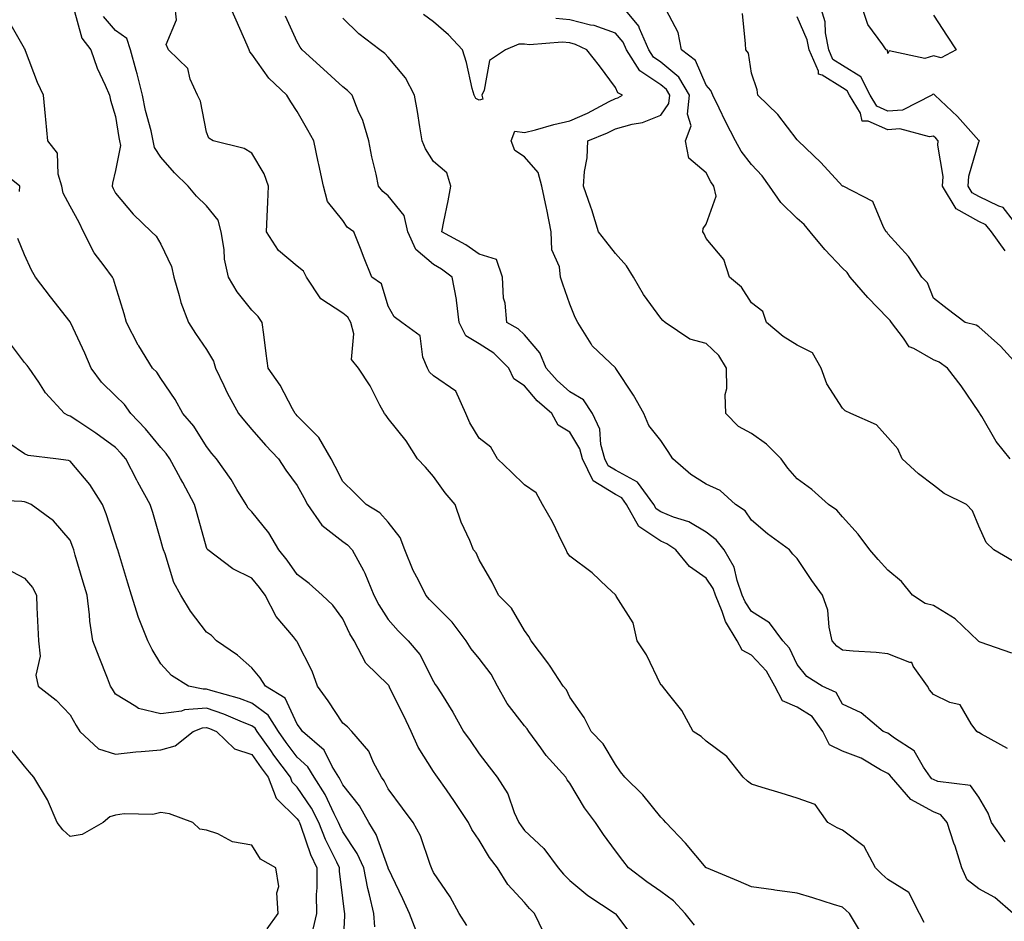
# Model space of a CAD drawing. Units: inches. Extents: x 950003 to 952643, y 7292618 to 7295258.
# Drawn here: x 950447 to 950664, y 7292830 to 7293029 of the extents above; entities that cross this region are included whole.
import ezdxf

# ---------------------------------------------------------------- set-up
doc = ezdxf.new("R2010")
doc.units = ezdxf.units.IN
doc.header["$MEASUREMENT"] = 0
doc.layers.add('Contour_95007292', color=7, linetype='Continuous', true_color=0x088afa)

msp = doc.modelspace()

# ---------------------------------------------------------------- linework, layer by layer
at = {"layer": 'Contour_95007292'}
for points in [[(950631.76, 7292828.21, 3211), (950629.55, 7292831.92, 3211), (950628.75, 7292832.62, 3211), (950628.05, 7292833.29, 3211), (950626.08, 7292833.89, 3211), (950621.48, 7292835.35, 3211), (950618.05, 7292836.36, 3211), (950613.17, 7292837.04, 3211), (950612.88, 7292837.09, 3211), (950608.05, 7292837.79, 3211), (950605.15, 7292839.02, 3211), (950598.08, 7292841.92, 3211), (950598.05, 7292841.94, 3211), (950593.52, 7292847.39, 3211), (950589.17, 7292851.92, 3211), (950588.67, 7292852.54, 3211), (950588.05, 7292853.07, 3211), (950584.12, 7292857.99, 3211), (950580.15, 7292861.92, 3211), (950579.22, 7292863.09, 3211), (950578.05, 7292864.68, 3211), (950575.4, 7292869.27, 3211), (950572.71, 7292871.92, 3211), (950571.16, 7292875.03, 3211), (950568.05, 7292879.53, 3211), (950567.28, 7292881.15, 3211), (950566.6, 7292881.92, 3211), (950563.67, 7292886.3, 3211), (950563.19, 7292887.06, 3211), (950559.55, 7292891.92, 3211), (950558.99, 7292892.86, 3211), (950558.05, 7292894.19, 3211), (950555.23, 7292899.1, 3211), (950552.33, 7292901.92, 3211), (950550.92, 7292904.79, 3211), (950548.05, 7292909.71, 3211), (950547.39, 7292911.26, 3211), (950546.85, 7292911.92, 3211), (950546.02, 7292913.95, 3211), (950544.11, 7292917.98, 3211), (950542.83, 7292921.92, 3211), (950540.62, 7292924.49, 3211), (950538.05, 7292928.06, 3211), (950536.25, 7292930.12, 3211), (950534.5, 7292931.92, 3211), (950532.01, 7292935.88, 3211), (950528.05, 7292940.82, 3211), (950527.58, 7292941.45, 3211), (950527.22, 7292941.92, 3211), (950526.24, 7292943.73, 3211), (950524.11, 7292947.98, 3211), (950521.55, 7292951.92, 3211), (950519.96, 7292953.83, 3211), (950520.49, 7292959.48, 3211), (950519.83, 7292961.92, 3211), (950519.21, 7292963.08, 3211), (950518.05, 7292964.02, 3211), (950513.26, 7292967.13, 3211), (950510.05, 7292971.92, 3211), (950509.39, 7292973.26, 3211), (950508.05, 7292974.36, 3211), (950503.93, 7292977.8, 3211), (950501.29, 7292981.92, 3211), (950501.42, 7292985.29, 3211), (950501.59, 7292988.38, 3211), (950501.71, 7292991.92, 3211), (950500.76, 7292994.63, 3211), (950498.05, 7292999.17, 3211), (950496.35, 7293000.22, 3211), (950489.54, 7293001.92, 3211), (950488.6, 7293002.47, 3211), (950488.05, 7293003.79, 3211), (950486.76, 7293010.63, 3211), (950486.1, 7293011.92, 3211), (950484.51, 7293015.46, 3211), (950483.98, 7293017.85, 3211), (950479.7, 7293021.92, 3211), (950479.2, 7293023.07, 3211), (950481.45, 7293028.52, 3211), (950481.07, 7293031.92, 3211)], [(950646.05, 7292829.92, 3210), (950644.99, 7292831.92, 3210), (950642.66, 7292836.53, 3210), (950638.05, 7292839.39, 3210), (950636.7, 7292840.57, 3210), (950635.28, 7292841.92, 3210), (950632.78, 7292846.65, 3210), (950628.05, 7292850.27, 3210), (950626.9, 7292850.77, 3210), (950624.83, 7292851.92, 3210), (950622.02, 7292855.89, 3210), (950618.05, 7292857.25, 3210), (950614.52, 7292858.39, 3210), (950610.35, 7292859.62, 3210), (950608.05, 7292860.33, 3210), (950607.17, 7292861.04, 3210), (950606.2, 7292861.92, 3210), (950602.57, 7292866.44, 3210), (950598.05, 7292869.85, 3210), (950596.95, 7292870.82, 3210), (950595.18, 7292871.92, 3210), (950592.69, 7292876.56, 3210), (950589.74, 7292880.23, 3210), (950588.45, 7292881.92, 3210), (950588.26, 7292882.13, 3210), (950588.05, 7292882.22, 3210), (950584.93, 7292888.8, 3210), (950582.87, 7292891.92, 3210), (950581.98, 7292895.85, 3210), (950578.26, 7292901.71, 3210), (950578.17, 7292901.92, 3210), (950578.09, 7292901.96, 3210), (950578.05, 7292902.01, 3210), (950576.26, 7292903.71, 3210), (950572.98, 7292906.85, 3210), (950568.05, 7292910.51, 3210), (950567.46, 7292911.33, 3210), (950567.21, 7292911.92, 3210), (950566.33, 7292913.64, 3210), (950564.2, 7292918.07, 3210), (950562.02, 7292921.92, 3210), (950560.62, 7292924.49, 3210), (950558.05, 7292926.25, 3210), (950555.16, 7292929.03, 3210), (950552.14, 7292931.92, 3210), (950550.67, 7292934.54, 3210), (950548.05, 7292936.49, 3210), (950546.01, 7292939.88, 3210), (950545.17, 7292941.92, 3210), (950542.97, 7292946.84, 3210), (950538.05, 7292950.23, 3210), (950537.15, 7292951.02, 3210), (950536.68, 7292951.92, 3210), (950535.68, 7292954.29, 3210), (950535.13, 7292959, 3210), (950531.05, 7292961.92, 3210), (950529.35, 7292963.22, 3210), (950528.05, 7292965.51, 3210), (950526.6, 7292970.47, 3210), (950524.47, 7292971.92, 3210), (950522.6, 7292976.47, 3210), (950522.08, 7292977.89, 3210), (950520.53, 7292981.92, 3210), (950519.03, 7292982.9, 3210), (950518.05, 7292984.35, 3210), (950514.7, 7292988.57, 3210), (950513.79, 7292991.92, 3210), (950512.81, 7292996.68, 3210), (950512.66, 7292997.31, 3210), (950511.66, 7293001.92, 3210), (950510.39, 7293004.26, 3210), (950508.05, 7293008.38, 3210), (950506.63, 7293010.5, 3210), (950505.74, 7293011.92, 3210), (950501.82, 7293015.69, 3210), (950498.05, 7293021, 3210), (950497.63, 7293021.5, 3210), (950497.48, 7293021.92, 3210), (950497.03, 7293022.94, 3210), (950494.57, 7293028.44, 3210), (950493.05, 7293031.92, 3210)], [(950665.59, 7292909.46, 3205), (950661.34, 7292911.92, 3205), (950659.63, 7292913.5, 3205), (950658.05, 7292917.12, 3205), (950656.64, 7292920.51, 3205), (950655.32, 7292921.92, 3205), (950650.45, 7292924.32, 3205), (950648.05, 7292926.16, 3205), (950644.77, 7292928.64, 3205), (950641.17, 7292931.92, 3205), (950640.24, 7292934.11, 3205), (950638.05, 7292936.62, 3205), (950635.56, 7292939.43, 3205), (950629.86, 7292941.92, 3205), (950628.63, 7292942.5, 3205), (950628.05, 7292943.09, 3205), (950624.59, 7292948.46, 3205), (950623.38, 7292951.92, 3205), (950621.41, 7292955.28, 3205), (950618.05, 7292956.94, 3205), (950614.97, 7292958.84, 3205), (950611.29, 7292961.92, 3205), (950610.49, 7292964.36, 3205), (950608.05, 7292966.23, 3205), (950605.85, 7292969.72, 3205), (950603.16, 7292971.92, 3205), (950601.93, 7292975.8, 3205), (950598.05, 7292980.43, 3205), (950597.61, 7292981.48, 3205), (950597.33, 7292981.92, 3205), (950597.35, 7292982.62, 3205), (950598.05, 7292983.56, 3205), (950600.22, 7292989.75, 3205), (950599.75, 7292991.92, 3205), (950599.03, 7292992.9, 3205), (950598.05, 7292994.84, 3205), (950594.21, 7292998.08, 3205), (950593.51, 7293001.92, 3205), (950594.77, 7293005.2, 3205), (950593.9, 7293007.77, 3205), (950594.4, 7293011.92, 3205), (950592.04, 7293015.91, 3205), (950588.05, 7293019.25, 3205), (950586.46, 7293020.33, 3205), (950585.43, 7293021.92, 3205), (950583.37, 7293026.6, 3205), (950583.24, 7293027.11, 3205), (950579.29, 7293031.92, 3205)], [(950665.69, 7292984.28, 3201), (950663.4, 7292987.27, 3201), (950662.46, 7292987.51, 3201), (950658.05, 7292989.66, 3201), (950656.59, 7292990.46, 3201), (950655.73, 7292991.92, 3201), (950655.83, 7292994.14, 3201), (950658.05, 7293001.72, 3201), (950658.14, 7293001.83, 3201), (950658.18, 7293001.92, 3201), (950658.12, 7293001.99, 3201), (950658.05, 7293002.01, 3201), (950653.38, 7293007.25, 3201), (950648.36, 7293011.92, 3201), (950648.25, 7293012.12, 3201), (950648.05, 7293012.16, 3201), (950647.86, 7293012.11, 3201), (950647.72, 7293011.92, 3201), (950641.28, 7293008.69, 3201), (950638.05, 7293008.41, 3201), (950635.63, 7293009.5, 3201), (950634.14, 7293011.92, 3201), (950632.1, 7293015.97, 3201), (950628.05, 7293018.45, 3201), (950625.92, 7293019.79, 3201), (950625.01, 7293021.92, 3201), (950624.27, 7293025.7, 3201), (950624.2, 7293028.07, 3201), (950623.05, 7293031.92, 3201)], [(950648.05, 7293029.57, 3200), (950651.06, 7293024.93, 3200), (950653.05, 7293021.92, 3200), (950649.79, 7293020.18, 3200), (950648.05, 7293020.64, 3200), (950646.17, 7293020.05, 3200), (950638.29, 7293021.68, 3200), (950638.05, 7293021.09, 3200), (950637.96, 7293021.83, 3200), (950637.62, 7293021.92, 3200), (950636.91, 7293023.06, 3200), (950633.62, 7293027.49, 3200), (950632.14, 7293031.92, 3200)], [(950458.82, 7293031.15, 3213), (950460.61, 7293024.48, 3213), (950462.6, 7293021.92, 3213), (950464.04, 7293017.91, 3213), (950465.8, 7293014.17, 3213), (950466.75, 7293011.92, 3213), (950466.96, 7293010.83, 3213), (950468.05, 7293007.27, 3213), (950468.78, 7293002.65, 3213), (950468.95, 7293001.92, 3213), (950469.11, 7293000.86, 3213), (950468.05, 7292995.4, 3213), (950467.37, 7292992.6, 3213), (950467.3, 7292991.92, 3213), (950467.56, 7292991.43, 3213), (950468.05, 7292990.4, 3213), (950471.94, 7292985.81, 3213), (950475.97, 7292981.92, 3213), (950477.03, 7292980.9, 3213), (950478.05, 7292979.15, 3213), (950480.37, 7292974.24, 3213), (950480.86, 7292971.92, 3213), (950482.08, 7292967.89, 3213), (950482.44, 7292966.31, 3213), (950484.09, 7292961.92, 3213), (950485.68, 7292959.55, 3213), (950488.05, 7292956, 3213), (950489.59, 7292953.46, 3213), (950490.04, 7292951.92, 3213), (950491.87, 7292948.1, 3213), (950492.59, 7292946.46, 3213), (950495.13, 7292941.92, 3213), (950496.41, 7292940.28, 3213), (950498.05, 7292938.4, 3213), (950501.08, 7292934.95, 3213), (950503.91, 7292931.92, 3213), (950505.55, 7292929.42, 3213), (950508.05, 7292926.06, 3213), (950509.53, 7292923.4, 3213), (950510.3, 7292921.92, 3213), (950513.47, 7292917.34, 3213), (950518.05, 7292913.78, 3213), (950519.14, 7292913.01, 3213), (950520.15, 7292911.92, 3213), (950522.62, 7292907.35, 3213), (950522.94, 7292906.81, 3213), (950524.92, 7292901.92, 3213), (950525.98, 7292899.85, 3213), (950528.05, 7292896.6, 3213), (950530.24, 7292894.11, 3213), (950532.45, 7292891.92, 3213), (950535, 7292888.87, 3213), (950538.05, 7292882.96, 3213), (950538.42, 7292882.29, 3213), (950538.71, 7292881.92, 3213), (950539.76, 7292880.21, 3213), (950542.31, 7292876.18, 3213), (950544.66, 7292871.92, 3213), (950546.09, 7292869.96, 3213), (950548.05, 7292867.01, 3213), (950550.28, 7292864.15, 3213), (950552.05, 7292861.92, 3213), (950554.37, 7292858.24, 3213), (950555.81, 7292854.16, 3213), (950556.81, 7292851.92, 3213), (950557.29, 7292851.16, 3213), (950558.05, 7292850.2, 3213), (950562.34, 7292846.21, 3213), (950565.45, 7292841.92, 3213), (950566.66, 7292840.53, 3213), (950568.05, 7292839.14, 3213), (950572.03, 7292835.9, 3213), (950578.01, 7292831.92, 3213), (950578.03, 7292831.9, 3213), (950578.05, 7292831.87, 3213), (950582.33, 7292826.2, 3213)], [(950664.33, 7292868.2, 3207), (950658.64, 7292871.33, 3207), (950658.05, 7292871.7, 3207), (950657.87, 7292871.74, 3207), (950657.63, 7292871.92, 3207), (950656.34, 7292873.63, 3207), (950653.94, 7292877.81, 3207), (950651.66, 7292878.31, 3207), (950648.05, 7292880.1, 3207), (950647.22, 7292881.09, 3207), (950646.73, 7292881.92, 3207), (950643.61, 7292886.36, 3207), (950643.29, 7292887.16, 3207), (950642.83, 7292887.14, 3207), (950638.05, 7292889.05, 3207), (950635.47, 7292889.34, 3207), (950630.37, 7292889.6, 3207), (950628.05, 7292889.83, 3207), (950626.83, 7292890.7, 3207), (950625.78, 7292891.92, 3207), (950625.08, 7292894.89, 3207), (950624.81, 7292898.68, 3207), (950623.62, 7292901.92, 3207), (950621.3, 7292905.17, 3207), (950618.05, 7292910.05, 3207), (950617.09, 7292910.96, 3207), (950616.35, 7292911.92, 3207), (950611.54, 7292915.41, 3207), (950608.05, 7292918.45, 3207), (950606.62, 7292920.49, 3207), (950604.49, 7292921.92, 3207), (950601.1, 7292924.97, 3207), (950598.05, 7292926.38, 3207), (950594.65, 7292928.52, 3207), (950590.69, 7292931.92, 3207), (950589.68, 7292933.55, 3207), (950588.05, 7292935.94, 3207), (950585.44, 7292939.31, 3207), (950584.35, 7292941.92, 3207), (950582.07, 7292945.94, 3207), (950578.15, 7292951.82, 3207), (950578.09, 7292951.92, 3207), (950578.05, 7292951.96, 3207), (950576.94, 7292953.03, 3207), (950572.95, 7292956.82, 3207), (950572.71, 7292957.26, 3207), (950569.77, 7292961.92, 3207), (950569.2, 7292963.07, 3207), (950568.05, 7292965.99, 3207), (950566.53, 7292970.4, 3207), (950565.97, 7292971.92, 3207), (950565.75, 7292974.22, 3207), (950564.07, 7292977.94, 3207), (950563.9, 7292981.92, 3207), (950562.94, 7292986.81, 3207), (950562.87, 7292987.1, 3207), (950561.85, 7292991.92, 3207), (950561.09, 7292994.96, 3207), (950558.05, 7292998.4, 3207), (950555.91, 7292999.78, 3207), (950555.11, 7293001.92, 3207), (950555.96, 7293004.01, 3207), (950558.05, 7293003.76, 3207), (950560.49, 7293004.36, 3207), (950564.49, 7293005.48, 3207), (950568.05, 7293006.3, 3207), (950571.95, 7293008.02, 3207), (950576.66, 7293010.53, 3207), (950578.05, 7293011.23, 3207), (950578.59, 7293011.38, 3207), (950579.66, 7293011.92, 3207), (950578.59, 7293012.46, 3207), (950578.05, 7293013.63, 3207), (950574.54, 7293018.41, 3207), (950571.81, 7293021.92, 3207), (950569.27, 7293023.14, 3207), (950568.05, 7293023.44, 3207), (950566.36, 7293023.61, 3207), (950559.16, 7293023.03, 3207), (950558.05, 7293023.2, 3207), (950556.78, 7293023.19, 3207), (950553.87, 7293021.92, 3207), (950550.35, 7293019.62, 3207), (950549.19, 7293013.06, 3207), (950548.67, 7293011.92, 3207), (950548.91, 7293011.06, 3207), (950548.05, 7293010.85, 3207), (950547.37, 7293011.24, 3207), (950546.97, 7293011.92, 3207), (950546.56, 7293013.41, 3207), (950545.3, 7293019.17, 3207), (950544.43, 7293021.92, 3207), (950541.36, 7293025.23, 3207), (950538.05, 7293028.09, 3207), (950535.84, 7293029.71, 3207)], [(950664.95, 7292931.92, 3204), (950661.87, 7292935.74, 3204), (950658.68, 7292941.29, 3204), (950658.29, 7292941.92, 3204), (950658.21, 7292942.08, 3204), (950658.05, 7292942.31, 3204), (950654.15, 7292948.02, 3204), (950651.14, 7292951.92, 3204), (950649.35, 7292953.22, 3204), (950648.05, 7292953.73, 3204), (950643.76, 7292956.21, 3204), (950642.74, 7292956.61, 3204), (950641.5, 7292958.47, 3204), (950638.8, 7292961.92, 3204), (950638.54, 7292962.41, 3204), (950638.05, 7292962.9, 3204), (950633.59, 7292967.46, 3204), (950629.76, 7292971.92, 3204), (950629.07, 7292972.94, 3204), (950628.05, 7292973.9, 3204), (950624.16, 7292978.03, 3204), (950620.91, 7292981.92, 3204), (950619.63, 7292983.5, 3204), (950618.05, 7292984.79, 3204), (950614.5, 7292988.37, 3204), (950611.94, 7292991.92, 3204), (950610.37, 7292994.24, 3204), (950608.05, 7292996.68, 3204), (950605.76, 7292999.63, 3204), (950604.49, 7293001.92, 3204), (950602.3, 7293006.17, 3204), (950600.9, 7293009.07, 3204), (950599.51, 7293011.92, 3204), (950599.09, 7293012.96, 3204), (950598.05, 7293014.15, 3204), (950595.72, 7293019.59, 3204), (950592.63, 7293021.92, 3204), (950591.91, 7293025.78, 3204), (950589.22, 7293030.75, 3204)], [(950667.19, 7292951.92, 3203), (950662.84, 7292956.71, 3203), (950658.05, 7292960.95, 3203), (950657.46, 7292961.33, 3203), (950655.05, 7292961.92, 3203), (950651.11, 7292964.98, 3203), (950648.05, 7292967.31, 3203), (950646.78, 7292970.65, 3203), (950645.48, 7292971.92, 3203), (950642.59, 7292976.46, 3203), (950638.05, 7292981.42, 3203), (950637.86, 7292981.73, 3203), (950637.66, 7292981.92, 3203), (950637.04, 7292982.93, 3203), (950634.69, 7292988.56, 3203), (950628.18, 7292991.92, 3203), (950628.09, 7292991.96, 3203), (950628.05, 7292991.97, 3203), (950623.24, 7292997.11, 3203), (950618.25, 7293001.92, 3203), (950618.16, 7293002.03, 3203), (950618.05, 7293002.12, 3203), (950613.81, 7293007.68, 3203), (950609.39, 7293011.92, 3203), (950609.26, 7293013.13, 3203), (950608.05, 7293016.78, 3203), (950607.34, 7293021.21, 3203), (950606.75, 7293021.92, 3203), (950606.72, 7293023.25, 3203), (950606.03, 7293029.9, 3203)], [(950562.28, 7292827.69, 3214), (950560.27, 7292831.92, 3214), (950559.16, 7292833.03, 3214), (950558.05, 7292834.32, 3214), (950554.39, 7292838.26, 3214), (950552.08, 7292841.92, 3214), (950550.34, 7292844.21, 3214), (950548.05, 7292848.02, 3214), (950546.49, 7292850.36, 3214), (950545.74, 7292851.92, 3214), (950542.66, 7292856.53, 3214), (950540.86, 7292859.11, 3214), (950538.92, 7292861.92, 3214), (950538.57, 7292862.44, 3214), (950538.05, 7292863.13, 3214), (950534.62, 7292868.49, 3214), (950533.1, 7292871.92, 3214), (950531.5, 7292875.37, 3214), (950528.45, 7292881.52, 3214), (950528.26, 7292881.92, 3214), (950528.18, 7292882.05, 3214), (950528.05, 7292882.2, 3214), (950523.12, 7292886.99, 3214), (950520.55, 7292891.92, 3214), (950519.6, 7292893.47, 3214), (950518.05, 7292896.75, 3214), (950515.86, 7292899.73, 3214), (950513.55, 7292901.92, 3214), (950510.64, 7292904.51, 3214), (950508.05, 7292906.52, 3214), (950505.81, 7292909.68, 3214), (950504.02, 7292911.92, 3214), (950501.78, 7292915.65, 3214), (950498.05, 7292920.26, 3214), (950497.24, 7292921.11, 3214), (950496.79, 7292921.92, 3214), (950494.76, 7292925.21, 3214), (950493.49, 7292927.36, 3214), (950490.25, 7292931.92, 3214), (950489.22, 7292933.09, 3214), (950488.05, 7292934.64, 3214), (950485.25, 7292939.12, 3214), (950482.85, 7292941.92, 3214), (950481.16, 7292945.03, 3214), (950478.05, 7292949.63, 3214), (950477.14, 7292951.01, 3214), (950476.21, 7292951.92, 3214), (950473.15, 7292956.82, 3214), (950473.07, 7292956.94, 3214), (950470.46, 7292961.92, 3214), (950469.95, 7292963.82, 3214), (950468.05, 7292969.99, 3214), (950467.59, 7292971.46, 3214), (950467.36, 7292971.92, 3214), (950465.58, 7292974.39, 3214), (950463.38, 7292977.25, 3214), (950461.03, 7292981.92, 3214), (950460.04, 7292983.91, 3214), (950458.05, 7292987.57, 3214), (950456.51, 7292990.38, 3214), (950456.23, 7292991.92, 3214), (950455.4, 7292994.57, 3214), (950455.29, 7292999.16, 3214), (950453.17, 7293001.92, 3214), (950452.7, 7293006.57, 3214), (950452.64, 7293007.33, 3214), (950452.2, 7293011.92, 3214), (950450.88, 7293014.75, 3214), (950448.26, 7293021.71, 3214), (950448.18, 7293021.92, 3214), (950448.13, 7293022, 3214), (950448.05, 7293022.21, 3214), (950444.51, 7293028.38, 3214)], [(950595.44, 7292829.31, 3212), (950593.43, 7292831.92, 3212), (950590.82, 7292834.69, 3212), (950588.05, 7292836.78, 3212), (950584.98, 7292838.85, 3212), (950580.92, 7292841.92, 3212), (950579.68, 7292843.55, 3212), (950578.05, 7292845.73, 3212), (950575.41, 7292849.28, 3212), (950573.7, 7292851.92, 3212), (950571.28, 7292855.15, 3212), (950568.05, 7292860.57, 3212), (950567.45, 7292861.32, 3212), (950567.13, 7292861.92, 3212), (950562.81, 7292866.68, 3212), (950561.62, 7292868.35, 3212), (950559, 7292871.92, 3212), (950558.66, 7292872.53, 3212), (950558.05, 7292873.2, 3212), (950554.22, 7292878.09, 3212), (950552.15, 7292881.92, 3212), (950550.7, 7292884.57, 3212), (950548.05, 7292887.99, 3212), (950546.3, 7292890.17, 3212), (950545.24, 7292891.92, 3212), (950542.11, 7292895.98, 3212), (950538.05, 7292900.14, 3212), (950537.15, 7292901.02, 3212), (950536.37, 7292901.92, 3212), (950534.71, 7292905.26, 3212), (950533.54, 7292907.41, 3212), (950531.7, 7292911.92, 3212), (950530.73, 7292914.6, 3212), (950528.05, 7292917.99, 3212), (950526.19, 7292920.06, 3212), (950523.22, 7292921.92, 3212), (950520.62, 7292924.49, 3212), (950518.05, 7292926.99, 3212), (950516.39, 7292930.26, 3212), (950515.49, 7292931.92, 3212), (950512.76, 7292936.63, 3212), (950508.05, 7292941.43, 3212), (950507.82, 7292941.69, 3212), (950507.61, 7292941.92, 3212), (950507.02, 7292942.95, 3212), (950504.29, 7292948.16, 3212), (950501.67, 7292951.92, 3212), (950501.24, 7292955.11, 3212), (950500.67, 7292959.3, 3212), (950500.32, 7292961.92, 3212), (950499.42, 7292963.29, 3212), (950498.05, 7292964.64, 3212), (950494.81, 7292968.68, 3212), (950492.94, 7292971.92, 3212), (950492.01, 7292975.88, 3212), (950491.95, 7292978.02, 3212), (950491.29, 7292981.92, 3212), (950490.62, 7292984.49, 3212), (950488.05, 7292987.6, 3212), (950485.88, 7292989.75, 3212), (950484.04, 7292991.92, 3212), (950481.02, 7292994.89, 3212), (950478.05, 7292998.28, 3212), (950476.6, 7293000.47, 3212), (950476.37, 7293001.92, 3212), (950475.88, 7293004.09, 3212), (950474.68, 7293008.55, 3212), (950474, 7293011.92, 3212), (950472.78, 7293016.65, 3212), (950472.57, 7293017.4, 3212), (950471.36, 7293021.92, 3212), (950470.56, 7293024.43, 3212), (950468.05, 7293026.15, 3212), (950465.41, 7293029.28, 3212)], [(950665.63, 7292831.92, 3209), (950661.56, 7292835.43, 3209), (950658.05, 7292837.33, 3209), (950655.45, 7292839.32, 3209), (950654.32, 7292841.92, 3209), (950652.82, 7292846.69, 3209), (950652.58, 7292847.39, 3209), (950651.1, 7292851.92, 3209), (950649.71, 7292853.58, 3209), (950648.05, 7292854.29, 3209), (950643.11, 7292856.98, 3209), (950638.8, 7292861.92, 3209), (950638.49, 7292862.36, 3209), (950638.05, 7292862.7, 3209), (950636.44, 7292863.53, 3209), (950632.18, 7292866.05, 3209), (950628.05, 7292867.62, 3209), (950625.15, 7292869.02, 3209), (950623.7, 7292871.92, 3209), (950621.36, 7292875.23, 3209), (950618.05, 7292877.31, 3209), (950614.86, 7292878.73, 3209), (950613.18, 7292881.92, 3209), (950611.33, 7292885.2, 3209), (950608.05, 7292888.72, 3209), (950605.96, 7292889.83, 3209), (950604.87, 7292891.92, 3209), (950602.26, 7292896.13, 3209), (950601.59, 7292898.38, 3209), (950600.12, 7292901.92, 3209), (950599.57, 7292903.44, 3209), (950598.05, 7292905.68, 3209), (950594.39, 7292908.26, 3209), (950591.37, 7292911.92, 3209), (950589.39, 7292913.26, 3209), (950588.05, 7292913.8, 3209), (950583.21, 7292917.08, 3209), (950580.53, 7292921.92, 3209), (950579.48, 7292923.35, 3209), (950578.05, 7292924.13, 3209), (950573.2, 7292927.07, 3209), (950570.82, 7292931.92, 3209), (950570.24, 7292934.11, 3209), (950568.05, 7292937.83, 3209), (950565.48, 7292939.35, 3209), (950564.09, 7292941.92, 3209), (950560.86, 7292944.73, 3209), (950558.05, 7292947.99, 3209), (950555.68, 7292949.55, 3209), (950554.6, 7292951.92, 3209), (950551.34, 7292955.21, 3209), (950548.05, 7292957.26, 3209), (950545.11, 7292958.98, 3209), (950543.66, 7292961.92, 3209), (950543.1, 7292966.87, 3209), (950543.12, 7292966.99, 3209), (950542.16, 7292971.92, 3209), (950539.82, 7292973.69, 3209), (950538.05, 7292974.72, 3209), (950534.15, 7292978.02, 3209), (950532.4, 7292981.92, 3209), (950531.58, 7292985.45, 3209), (950528.05, 7292989.84, 3209), (950526.86, 7292990.73, 3209), (950525.95, 7292991.92, 3209), (950525.39, 7292994.58, 3209), (950524.49, 7292998.36, 3209), (950523.79, 7293001.92, 3209), (950522.48, 7293006.35, 3209), (950521.44, 7293008.53, 3209), (950520.1, 7293011.92, 3209), (950519.11, 7293012.98, 3209), (950518.05, 7293013.8, 3209), (950513.83, 7293017.7, 3209), (950509.1, 7293021.92, 3209), (950508.67, 7293022.55, 3209), (950508.05, 7293023.69, 3209), (950505.44, 7293029.31, 3209)], [(950663.82, 7292847.69, 3208), (950660.87, 7292851.92, 3208), (950660.11, 7292853.98, 3208), (950658.05, 7292857.51, 3208), (950656.22, 7292860.09, 3208), (950649.01, 7292860.96, 3208), (950648.05, 7292861.37, 3208), (950647.7, 7292861.57, 3208), (950647.39, 7292861.92, 3208), (950645.88, 7292864.09, 3208), (950643.8, 7292867.67, 3208), (950639.47, 7292870.5, 3208), (950638.05, 7292871.57, 3208), (950637.82, 7292871.69, 3208), (950637.01, 7292871.92, 3208), (950632.17, 7292876.04, 3208), (950628.05, 7292878, 3208), (950626.64, 7292880.51, 3208), (950623.55, 7292881.92, 3208), (950620.17, 7292884.04, 3208), (950618.05, 7292886.68, 3208), (950616.39, 7292890.26, 3208), (950614.89, 7292891.92, 3208), (950612, 7292895.87, 3208), (950608.05, 7292898.36, 3208), (950606.59, 7292900.46, 3208), (950605.98, 7292901.92, 3208), (950604.83, 7292905.14, 3208), (950604.22, 7292908.09, 3208), (950601.99, 7292911.92, 3208), (950600.27, 7292914.14, 3208), (950598.05, 7292915.8, 3208), (950594.21, 7292918.08, 3208), (950590.87, 7292919.1, 3208), (950588.05, 7292920.26, 3208), (950587.05, 7292920.92, 3208), (950586.51, 7292921.92, 3208), (950582.91, 7292926.78, 3208), (950578.05, 7292929.43, 3208), (950576.5, 7292930.37, 3208), (950575.74, 7292931.92, 3208), (950574.89, 7292935.08, 3208), (950574.6, 7292938.47, 3208), (950573.05, 7292941.92, 3208), (950571.02, 7292944.89, 3208), (950568.05, 7292946.69, 3208), (950565.28, 7292949.15, 3208), (950562.84, 7292951.92, 3208), (950561.42, 7292955.29, 3208), (950558.05, 7292959.21, 3208), (950556.7, 7292960.57, 3208), (950554.17, 7292961.92, 3208), (950553.78, 7292966.19, 3208), (950553.43, 7292967.3, 3208), (950553.18, 7292971.92, 3208), (950551.91, 7292975.78, 3208), (950548.05, 7292976.95, 3208), (950545.17, 7292979.04, 3208), (950539.9, 7292981.92, 3208), (950540.32, 7292984.19, 3208), (950541.27, 7292988.7, 3208), (950541.84, 7292991.92, 3208), (950541, 7292994.87, 3208), (950538.05, 7292997.36, 3208), (950536.25, 7293000.12, 3208), (950535.53, 7293001.92, 3208), (950535, 7293004.97, 3208), (950534.49, 7293008.36, 3208), (950533.85, 7293011.92, 3208), (950531.9, 7293015.77, 3208), (950528.05, 7293020.33, 3208), (950527.29, 7293021.16, 3208), (950526.24, 7293021.92, 3208), (950521.59, 7293025.46, 3208), (950518.05, 7293028.87, 3208)], [(950665.28, 7292889.15, 3206), (950658.37, 7292891.6, 3206), (950658.05, 7292891.78, 3206), (950657.96, 7292891.83, 3206), (950657.9, 7292891.92, 3206), (950652.84, 7292896.71, 3206), (950648.05, 7292899.7, 3206), (950646.25, 7292900.12, 3206), (950643.45, 7292901.92, 3206), (950641.05, 7292904.92, 3206), (950638.05, 7292907.44, 3206), (950635.89, 7292909.76, 3206), (950634.04, 7292911.92, 3206), (950631.49, 7292915.36, 3206), (950628.05, 7292919.15, 3206), (950626.77, 7292920.64, 3206), (950624.99, 7292921.92, 3206), (950621.29, 7292925.16, 3206), (950618.05, 7292927.53, 3206), (950616.03, 7292929.9, 3206), (950614.51, 7292931.92, 3206), (950611.32, 7292935.19, 3206), (950608.05, 7292937.55, 3206), (950605.17, 7292939.04, 3206), (950602.35, 7292941.92, 3206), (950602.21, 7292946.08, 3206), (950602.57, 7292947.4, 3206), (950602.5, 7292951.92, 3206), (950600.84, 7292954.71, 3206), (950598.05, 7292957.29, 3206), (950594.41, 7292958.28, 3206), (950589.04, 7292961.92, 3206), (950588.53, 7292962.4, 3206), (950588.05, 7292962.91, 3206), (950584.22, 7292968.09, 3206), (950582.01, 7292971.92, 3206), (950580.51, 7292974.38, 3206), (950578.05, 7292977.14, 3206), (950575.98, 7292979.85, 3206), (950574.33, 7292981.92, 3206), (950572.88, 7292986.75, 3206), (950572.66, 7292987.31, 3206), (950571.03, 7292991.92, 3206), (950571.26, 7292995.13, 3206), (950571.83, 7292998.14, 3206), (950572.03, 7293001.92, 3206), (950576.3, 7293003.67, 3206), (950578.05, 7293004.55, 3206), (950581.72, 7293005.59, 3206), (950584, 7293005.97, 3206), (950588.05, 7293007.58, 3206), (950589.84, 7293010.13, 3206), (950590.06, 7293011.92, 3206), (950589.31, 7293013.18, 3206), (950588.05, 7293014.23, 3206), (950583.45, 7293017.32, 3206), (950580.51, 7293021.92, 3206), (950579.76, 7293023.63, 3206), (950578.05, 7293025.58, 3206), (950573.4, 7293027.27, 3206), (950572.61, 7293027.36, 3206), (950568.05, 7293028.5, 3206), (950564.93, 7293028.8, 3206)], [(950663.85, 7292977.72, 3202), (950660.86, 7292981.92, 3202), (950659.56, 7292983.43, 3202), (950658.05, 7292984.18, 3202), (950653.05, 7292986.92, 3202), (950650.08, 7292991.92, 3202), (950650.19, 7292994.06, 3202), (950649.01, 7293000.96, 3202), (950649.09, 7293001.92, 3202), (950648.6, 7293002.47, 3202), (950648.05, 7293002.97, 3202), (950647.17, 7293002.8, 3202), (950640.67, 7293004.54, 3202), (950638.05, 7293004.31, 3202), (950633.7, 7293006.27, 3202), (950632.4, 7293006.27, 3202), (950632.01, 7293007.96, 3202), (950629.57, 7293011.92, 3202), (950629.07, 7293012.94, 3202), (950628.05, 7293013.56, 3202), (950623.59, 7293016.38, 3202), (950622.74, 7293016.61, 3202), (950622.75, 7293017.22, 3202), (950620.72, 7293021.92, 3202), (950620.29, 7293024.16, 3202), (950618.05, 7293029.2, 3202)], [(950446.92, 7292990.79, 3215), (950447, 7292991.92, 3215), (950441.99, 7292995.86, 3215)], [(950545.37, 7292829.24, 3215), (950543.71, 7292831.92, 3215), (950541.71, 7292835.58, 3215), (950538.05, 7292840.95, 3215), (950537.75, 7292841.62, 3215), (950537.61, 7292841.92, 3215), (950537.29, 7292842.68, 3215), (950535.16, 7292849.03, 3215), (950533.52, 7292851.92, 3215), (950531.2, 7292855.07, 3215), (950528.05, 7292859.34, 3215), (950527.2, 7292861.07, 3215), (950526.55, 7292861.92, 3215), (950524.83, 7292865.14, 3215), (950523.77, 7292867.64, 3215), (950520.04, 7292871.92, 3215), (950519.09, 7292872.96, 3215), (950518.05, 7292873.82, 3215), (950514.84, 7292878.71, 3215), (950512.53, 7292881.92, 3215), (950511.33, 7292885.2, 3215), (950508.05, 7292891.67, 3215), (950507.95, 7292891.82, 3215), (950507.88, 7292891.92, 3215), (950507.2, 7292892.77, 3215), (950503.4, 7292897.27, 3215), (950500.98, 7292901.92, 3215), (950499.75, 7292903.62, 3215), (950498.05, 7292905.7, 3215), (950493.9, 7292907.77, 3215), (950488.33, 7292911.92, 3215), (950488.2, 7292912.07, 3215), (950488.05, 7292912.41, 3215), (950486, 7292919.87, 3215), (950485.44, 7292921.92, 3215), (950482.84, 7292926.71, 3215), (950482.35, 7292927.62, 3215), (950480.01, 7292931.92, 3215), (950479.23, 7292933.1, 3215), (950478.05, 7292934.45, 3215), (950474.64, 7292938.51, 3215), (950471.41, 7292941.92, 3215), (950470.01, 7292943.88, 3215), (950468.05, 7292945.83, 3215), (950464.96, 7292948.83, 3215), (950462.7, 7292951.92, 3215), (950461.33, 7292955.2, 3215), (950458.18, 7292961.79, 3215), (950458.12, 7292961.92, 3215), (950458.1, 7292961.97, 3215), (950458.05, 7292962.06, 3215), (950453.75, 7292967.62, 3215), (950450.42, 7292971.92, 3215), (950449.58, 7292973.45, 3215), (950448.05, 7292976.83, 3215), (950446.56, 7292980.43, 3215)], [(950534.2, 7292828.07, 3216), (950532.78, 7292831.92, 3216), (950531.29, 7292835.16, 3216), (950528.08, 7292841.89, 3216), (950528.07, 7292841.92, 3216), (950528.05, 7292841.95, 3216), (950525.42, 7292849.29, 3216), (950523.82, 7292851.92, 3216), (950521.74, 7292855.61, 3216), (950518.05, 7292860.19, 3216), (950517.51, 7292861.38, 3216), (950517.17, 7292861.92, 3216), (950515.75, 7292864.22, 3216), (950513.94, 7292867.81, 3216), (950509.2, 7292871.92, 3216), (950508.74, 7292872.61, 3216), (950508.05, 7292873.57, 3216), (950505.38, 7292879.25, 3216), (950501.04, 7292881.92, 3216), (950499.89, 7292883.76, 3216), (950498.05, 7292885.96, 3216), (950494.87, 7292888.74, 3216), (950490.25, 7292891.92, 3216), (950489.18, 7292893.05, 3216), (950488.05, 7292893.81, 3216), (950484.56, 7292898.43, 3216), (950482.41, 7292901.92, 3216), (950480.89, 7292904.76, 3216), (950478.96, 7292911.01, 3216), (950478.6, 7292911.92, 3216), (950478.48, 7292912.35, 3216), (950478.05, 7292913.95, 3216), (950476.25, 7292920.12, 3216), (950475.68, 7292921.92, 3216), (950472.94, 7292926.81, 3216), (950472.74, 7292927.23, 3216), (950470.33, 7292931.92, 3216), (950469.28, 7292933.15, 3216), (950468.05, 7292934.44, 3216), (950463.75, 7292937.62, 3216), (950459.72, 7292940.25, 3216), (950458.05, 7292941.36, 3216), (950457.62, 7292941.49, 3216), (950456.85, 7292941.92, 3216), (950452.61, 7292946.48, 3216), (950451.14, 7292948.83, 3216), (950449.05, 7292951.92, 3216), (950448.63, 7292952.5, 3216), (950448.05, 7292953.15, 3216), (950444.28, 7292958.15, 3216)], [(950525.09, 7292828.96, 3217), (950524.9, 7292831.92, 3217), (950523.96, 7292836.01, 3217), (950523.55, 7292837.42, 3217), (950522.67, 7292841.92, 3217), (950521.25, 7292845.12, 3217), (950518.05, 7292849.88, 3217), (950517.38, 7292851.25, 3217), (950517.1, 7292851.92, 3217), (950516.14, 7292853.83, 3217), (950514.22, 7292858.09, 3217), (950511.77, 7292861.92, 3217), (950510.34, 7292864.21, 3217), (950508.05, 7292866.3, 3217), (950505.64, 7292869.51, 3217), (950503.91, 7292871.92, 3217), (950501.64, 7292875.51, 3217), (950498.05, 7292878.17, 3217), (950495.35, 7292879.22, 3217), (950489, 7292880.97, 3217), (950488.05, 7292881.29, 3217), (950487.37, 7292881.24, 3217), (950484.11, 7292881.92, 3217), (950480.38, 7292884.25, 3217), (950478.05, 7292886.86, 3217), (950476.12, 7292889.99, 3217), (950475.19, 7292891.92, 3217), (950473.27, 7292896.7, 3217), (950473.13, 7292897, 3217), (950471.53, 7292901.92, 3217), (950470.75, 7292904.62, 3217), (950468.76, 7292911.21, 3217), (950468.56, 7292911.92, 3217), (950468.44, 7292912.31, 3217), (950468.05, 7292913.45, 3217), (950465.96, 7292919.83, 3217), (950465.18, 7292921.92, 3217), (950462.43, 7292926.3, 3217), (950458.05, 7292931.46, 3217), (950457.7, 7292931.57, 3217), (950454.88, 7292931.92, 3217), (950448.81, 7292932.68, 3217), (950448.05, 7292933.01, 3217), (950444.6, 7292935.37, 3217)], [(950518.05, 7292822.82, 3218), (950518.54, 7292831.43, 3218), (950518.51, 7292831.92, 3218), (950518.42, 7292832.29, 3218), (950518.05, 7292835.28, 3218), (950517.35, 7292841.22, 3218), (950517.34, 7292841.92, 3218), (950516.74, 7292843.23, 3218), (950514.29, 7292848.16, 3218), (950512.83, 7292851.92, 3218), (950511.21, 7292855.08, 3218), (950508.05, 7292859.73, 3218), (950506.94, 7292860.81, 3218), (950506.53, 7292861.92, 3218), (950502.9, 7292866.77, 3218), (950502.2, 7292867.77, 3218), (950499.24, 7292871.92, 3218), (950498.78, 7292872.65, 3218), (950498.05, 7292873.19, 3218), (950495.98, 7292873.99, 3218), (950491.91, 7292875.78, 3218), (950488.05, 7292877.05, 3218), (950483.26, 7292876.71, 3218), (950482.55, 7292876.42, 3218), (950478.05, 7292875.83, 3218), (950473.12, 7292876.99, 3218), (950472.52, 7292877.45, 3218), (950468.05, 7292880.14, 3218), (950467.37, 7292881.24, 3218), (950466.98, 7292881.92, 3218), (950466.27, 7292883.7, 3218), (950464.45, 7292888.32, 3218), (950463.04, 7292891.92, 3218), (950462.37, 7292896.24, 3218), (950462.34, 7292897.63, 3218), (950461.81, 7292901.92, 3218), (950460.96, 7292904.83, 3218), (950459.19, 7292910.78, 3218), (950458.86, 7292911.92, 3218), (950458.65, 7292912.52, 3218), (950458.05, 7292914.02, 3218), (950454.41, 7292918.28, 3218), (950449.47, 7292921.92, 3218), (950448.47, 7292922.34, 3218), (950448.05, 7292922.45, 3218), (950447.42, 7292922.55, 3218), (950439.07, 7292922.94, 3218)], [(950443.96, 7292907.83, 3219), (950448.05, 7292905.68, 3219), (950449.75, 7292903.62, 3219), (950450.66, 7292901.92, 3219), (950450.76, 7292899.21, 3219), (950450.98, 7292894.85, 3219), (950451.09, 7292891.92, 3219), (950451.44, 7292888.53, 3219), (950450.51, 7292884.38, 3219), (950451.05, 7292881.92, 3219), (950454.96, 7292878.83, 3219), (950458.05, 7292875.63, 3219), (950459.38, 7292873.25, 3219), (950460.19, 7292871.92, 3219), (950464.28, 7292868.15, 3219), (950468.05, 7292867, 3219), (950472.52, 7292867.45, 3219), (950473.66, 7292867.53, 3219), (950478.05, 7292867.95, 3219), (950481.17, 7292868.8, 3219), (950485.12, 7292871.92, 3219), (950487.22, 7292872.75, 3219), (950488.05, 7292872.81, 3219), (950488.71, 7292872.58, 3219), (950490.25, 7292871.92, 3219), (950494.25, 7292868.12, 3219), (950498.05, 7292866.88, 3219), (950500.1, 7292863.97, 3219), (950501.63, 7292861.92, 3219), (950503.38, 7292857.25, 3219), (950508.05, 7292852.72, 3219), (950508.37, 7292852.24, 3219), (950508.54, 7292851.92, 3219), (950508.85, 7292851.12, 3219), (950510.99, 7292844.86, 3219), (950512.33, 7292841.92, 3219), (950512.38, 7292837.59, 3219), (950512.24, 7292836.11, 3219), (950512.3, 7292831.92, 3219), (950511.5, 7292828.47, 3219)], [(950501.45, 7292828.52, 3220), (950503.85, 7292831.92, 3220), (950503.55, 7292836.42, 3220), (950504, 7292837.87, 3220), (950503.33, 7292841.92, 3220), (950499.99, 7292843.86, 3220), (950498.05, 7292846.92, 3220), (950493.77, 7292847.64, 3220), (950490.57, 7292849.4, 3220), (950488.05, 7292850.24, 3220), (950486.58, 7292850.45, 3220), (950485.08, 7292851.92, 3220), (950479.93, 7292853.8, 3220), (950478.05, 7292854.15, 3220), (950476.25, 7292853.72, 3220), (950469.95, 7292853.82, 3220), (950468.05, 7292853.52, 3220), (950466.83, 7292853.14, 3220), (950465.31, 7292851.92, 3220), (950460.68, 7292849.29, 3220), (950458.05, 7292848.82, 3220), (950456.43, 7292850.3, 3220), (950455.24, 7292851.92, 3220), (950453.07, 7292856.9, 3220), (950453.06, 7292856.93, 3220), (950450.04, 7292861.92, 3220), (950449.12, 7292862.99, 3220), (950448.05, 7292864.29, 3220), (950444.65, 7292868.52, 3220)]]:
    msp.add_polyline3d(points, dxfattribs=at)

doc.saveas('drawing.dxf')
